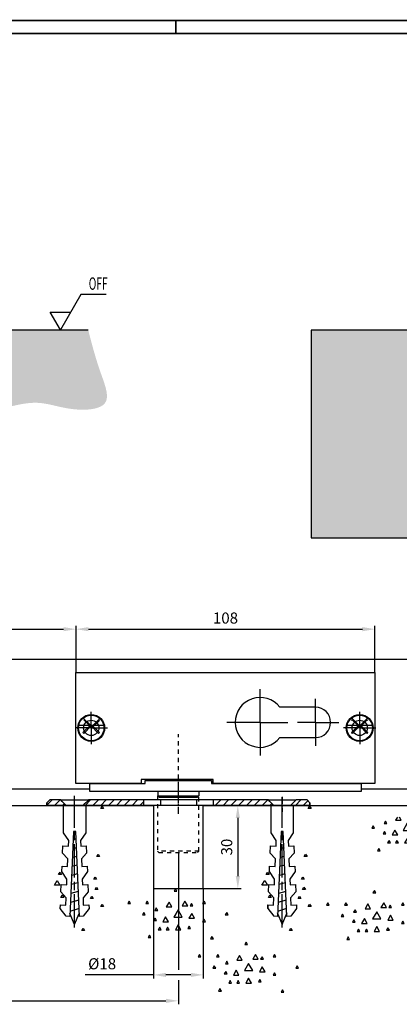
# Model space of a CAD drawing. Units: millimetres. Extents: x 1689 to 2842, y 267 to 1096.
# Drawn here: x 2215 to 2353, y 740 to 1096 of the extents above; entities that cross this region are included whole.
import ezdxf

# ---------------------------------------------------------------- set-up
doc = ezdxf.new("R2010")
doc.units = ezdxf.units.MM
for name, pattern in [('CENTERLINE', [30, 12, -1.5, 3, -1.5, 12]), ('HIDDEN', [4.5, 1.5, -1.5, 1.5]), ('MITTEX2', [4, 2.5, -0.5, 0.5, -0.5])]:
    doc.linetypes.add(name, pattern=pattern)
doc.layers.add('01_Blockfang', color=2, linetype='Continuous', plot=False)
doc.layers.add('01_ZRahmen', color=7, linetype='Continuous', lineweight=35)
doc.layers.add('04_Beschriftung_Tabelle', color=2, linetype='Continuous', lineweight=15)
for name, color, linetype in [('02_Bemaßung', 4, 'Continuous'), ('03_MITTELLINIE', 1, 'MITTEX2'), ('05_Schraffur', 1, 'Continuous'), ('07_Beschriftung', 2, 'Continuous'), ('08_Bau', 7, 'Continuous'), ('09_Bau', 7, 'Continuous'), ('1', 7, 'Continuous'), ('108', 7, 'Continuous')]:
    doc.layers.add(name, color=color, linetype=linetype)
doc.dimstyles.new('Metallbau-Bem', dxfattribs={"dimscale": 0, "dimtxt": 4, "dimasz": 4.5, "dimexe": 1.25, "dimexo": 0, "dimgap": 1.5, "dimtad": 1, "dimdec": 0, "dimtxsty": 'Standard', "dimcen": 2.5, "dimclrd": 256, "dimclre": 256, "dimclrt": 256, "dimadec": 0, "dimazin": 0, "dimtfac": 1, "dimtdec": 0, "dimtmove": 0, "dimatfit": 3, "dimfxl": 0, "dimarcsym": 0})

# ---------------------------------------------------------------- blocks, each defined once
blk = doc.blocks.new('Schriftfeld DIN A0')
at = {"layer": '01_ZRahmen'}
for p, q in [((1153.03, 829.09), (0.43, 829.09)), ((583.23, 829.34), (583.23, 824.34)), ((20.23, 824.34), (1148.43, 824.34))]:
    blk.add_line(p, q, dxfattribs=at)
blk = doc.blocks.new('*D37')
at = {"layer": '02_Bemaßung', "linetype": 'Continuous', "lineweight": -2}
for p, q in [((2272.74, 795.17), (2272.74, 752.91)), ((2137.74, 749.2), (2137.74, 740.42)), ((2272.74, 749.16), (2272.74, 740.42)), ((2142.24, 741.67), (2268.24, 741.67))]:
    blk.add_line(p, q, dxfattribs=at)
at = {"layer": '02_Bemaßung', "linetype": 'Continuous'}
for points in [[(2142.24, 742.42), (2142.24, 740.92), (2137.74, 741.67)], [(2268.24, 742.42), (2268.24, 740.92), (2272.74, 741.67)]]:
    blk.add_solid(points, dxfattribs=at)
at = {"layer": 'Defpoints', "color": 0, "linetype": 'Continuous'}
for p in [(2272.74, 795.17), (2137.74, 749.2), (2272.74, 741.67)]:
    blk.add_point(p, dxfattribs=at)
at = {"layer": '02_Bemaßung', "linetype": 'Continuous', "insert": (2205.24, 745.17), "char_height": 4, "attachment_point": 5}
blk.add_mtext('135', dxfattribs=at)
blk = doc.blocks.new('SCHLOSS')
at = {"layer": '1', "color": 1, "linetype": 'HIDDEN'}
blk.add_line((-29.5, -29.3), (-29.5, -4.2), dxfattribs=at)
at = {"layer": '1', "color": 9, "linetype": 'Continuous'}
for p, q in [((-41.5, -21), (-17.5, -21)), ((-41.5, -22), (-41.5, -21)), ((-17.5, -21), (-17.5, -22)), ((-61.5, -25), (-61.5, -22)), ((-61.5, -22), (-41.5, -22)), ((-17.5, -22), (36.5, -22)), ((36.5, -22), (36.5, -25)), ((36.5, -25), (-61.5, -25)), ((-36.931661, -25), (-36.931661, -26.5)), ((-36.431661, -27), (-36.931661, -26.5)), ((-36.931661, -26.5), (-22.068339, -26.5)), ((-36.431661, -27), (-22.568339, -27)), ((-22.568339, -27), (-22.068339, -26.5)), ((-22.068339, -25), (-22.068339, -26.5))]:
    blk.add_line(p, q, dxfattribs=at)
blk = doc.blocks.new('RRTTRRT')
at = {"layer": '1', "color": 9, "linetype": 'Continuous'}
for p, q in [((-41.5, -18), (-41.5, 22)), ((-41.5, 22), (17, 22)), ((17, 22), (17, 20.6)), ((43, 20.6), (43, 22)), ((43, 22), (66.5, 22)), ((66.5, 22), (66.5, -18)), ((17, 20.6), (43, 20.6)), ((-7.12, 5.5), (-20, 5.5)), ((-20, -5.5), (-7.12, -5.5)), ((66.5, -18), (-41.5, -18))]:
    blk.add_line(p, q, dxfattribs=at)
at = {"layer": '1', "color": 1, "linetype": 'CENTERLINE'}
for p, q in [((0, 0), (0, 12)), ((-36, 2), (-36, 7.85)), ((-20, 0), (-20, 8.5)), ((61, 2), (61, 7.85)), ((-36, 2), (-41.85, 2)), ((-36, 2), (-30.15, 2)), ((-36, 2), (-36, -3.85)), ((-20, 0), (-28.5, 0)), ((-20, 0), (-13.5, 0)), ((-20, 0), (-20, -8.5)), ((0, 0), (-10, 0)), ((0, 0), (12, 0)), ((0, 0), (0, -12)), ((61, 2), (55.15, 2)), ((61, 2), (66.85, 2)), ((61, 2), (61, -3.85))]:
    blk.add_line(p, q, dxfattribs=at)
at = {"layer": '1', "color": 1, "linetype": 'Continuous'}
for p, q in [((-36, 2), (-36, 2)), ((-36, 2), (-36, 2)), ((-20, 0), (-20, 0)), ((-20, 0), (-20, 0)), ((0, 0), (0, 0)), ((0, 0), (0, 0)), ((61, 2), (61, 2)), ((61, 2), (61, 2))]:
    blk.add_line(p, q, dxfattribs=at)
at = {"layer": '1', "color": 9, "linetype": 'Continuous'}
for centre, radius in [((-36, 2), 4.85), ((-36, 2), 2.75), ((61, 2), 4.85), ((61, 2), 2.75)]:
    blk.add_circle(centre, radius, dxfattribs=at)
for centre, radius, start, end in [((0, 0), 9, 217.6699, 502.3301), ((-20, 0), 5.5, 90, 270)]:
    blk.add_arc(centre, radius, start, end, dxfattribs=at)
blk = doc.blocks.new('Schiebetür FA')
at = {"layer": '1', "color": 3, "linetype": 'Continuous'}
for p, q in [((64.55887, 46.8817), (361.99999, 46.8817)), ((0, 0), (103, 0)), ((201, 0), (361.99999, 0))]:
    blk.add_line(p, q, dxfattribs=at)
at = {"layer": '1', "color": 8, "linetype": 'Continuous'}
for p, q in [((100.813, 25.96985), (100.53016, 25.68698)), ((100.53016, 25.68698), (103.21718, 23)), ((103.50001, 22.28282), (100.813, 24.96983)), ((106.18702, 24.96983), (103.50001, 22.28282)), ((106.46986, 24.68696), (106.18702, 24.96983)), ((197.53016, 25.68698), (200.21718, 23)), ((197.813, 24.96983), (197.53016, 24.68696)), ((200.50001, 22.28282), (197.813, 24.96983)), ((203.18702, 24.96983), (200.50001, 22.28282)), ((200.78285, 23), (203.46986, 25.68698)), ((203.46986, 24.68696), (203.18702, 24.96983)), ((103.21718, 23), (100.53016, 20.31299)), ((100.813, 20.03012), (103.50001, 22.71714)), ((103.50001, 22.71714), (106.18702, 20.03012)), ((103.78285, 21.99998), (106.46986, 24.68696)), ((106.46986, 20.31299), (103.78285, 23)), ((200.21718, 23), (197.53016, 20.31299)), ((197.813, 20.03012), (200.50001, 22.71714)), ((200.50001, 22.71714), (203.18702, 20.03012)), ((203.46986, 20.31299), (200.78285, 23)), ((100.53016, 20.31299), (100.813, 20.03012)), ((106.18702, 20.03012), (106.46986, 20.31299)), ((197.53016, 20.31299), (197.813, 20.03012)), ((203.18702, 20.03012), (203.46986, 20.31299))]:
    blk.add_line(p, q, dxfattribs=at)
at = {"layer": '1', "color": 8, "linetype": 'CENTERLINE'}
for p, q in [((98.90579, 23.00002), (108.52366, 23.00002)), ((195.90579, 23.00002), (205.52366, 23.00002))]:
    blk.add_line(p, q, dxfattribs=at)
at = {"layer": '1', "color": 8, "linetype": 'Continuous'}
for centre in [(103.50001, 21.99998), (200.50001, 21.99998)]:
    blk.add_circle(centre, 4.59999, dxfattribs=at)
at = {"layer": '1', "rotation": 180}
blk.add_blockref('RRTTRRT', (164.5, 23.99998), dxfattribs=at)
at = {"layer": '1'}
blk.add_blockref('SCHLOSS', (164.5, 23.99998), dxfattribs=at)
blk = doc.blocks.new('SET77')
at = {"layer": '1', "color": 1, "linetype": 'Continuous'}
for p, q in [((406.13805, 285.76207), (406.63805, 286.62807)), ((407.13805, 285.76207), (406.13805, 285.76207)), ((406.63805, 286.62807), (407.13805, 285.76207)), ((395.88203, 281.24907), (396.38203, 282.11507)), ((396.88203, 281.24907), (395.88203, 281.24907)), ((396.38203, 282.11507), (396.88203, 281.24907)), ((400.39404, 280.42807), (400.89404, 281.29407)), ((400.89404, 281.29407), (401.39404, 280.42807)), ((402.26604, 280.42807), (403.26604, 282.16006)), ((403.26604, 282.16006), (404.26604, 280.42807)), ((408.01004, 280.01807), (409.01004, 281.75008)), ((409.01004, 281.75008), (410.01004, 280.01807)), ((416.39404, 281.24907), (416.89404, 282.11507)), ((417.39404, 281.24907), (416.39404, 281.24907)), ((416.89404, 282.11507), (417.39404, 281.24907)), ((422.95905, 281.24907), (423.45905, 282.11507)), ((423.95905, 281.24907), (422.95905, 281.24907)), ((423.45905, 282.11507), (423.95905, 281.24907)), ((387.67705, 277.14607), (388.17705, 278.01207)), ((388.17705, 278.01207), (388.67705, 277.14607)), ((399.80504, 275.91608), (400.80504, 277.64807)), ((401.39404, 280.42807), (400.39404, 280.42807)), ((400.80504, 277.64807), (401.80504, 275.91608)), ((404.26604, 280.42807), (402.26604, 280.42807)), ((404.26604, 276.32607), (405.76604, 278.92407)), ((405.76604, 278.92407), (407.26604, 276.32607)), ((410.01004, 280.01807), (408.01004, 280.01807)), ((413.11205, 278.78706), (413.61205, 279.65308)), ((414.11205, 278.78706), (413.11205, 278.78706)), ((413.61205, 279.65308), (414.11205, 278.78706)), ((417.62505, 277.14607), (418.12505, 278.01207)), ((418.12505, 278.01207), (418.62505, 277.14607)), ((388.67705, 277.14607), (387.67705, 277.14607)), ((395.88203, 274.68507), (396.38203, 275.55107)), ((396.88203, 274.68507), (395.88203, 274.68507)), ((396.38203, 275.55107), (396.88203, 274.68507)), ((401.80504, 275.91608), (399.80504, 275.91608)), ((407.26604, 276.32607), (404.26604, 276.32607)), ((409.24104, 274.68507), (410.24104, 276.41707)), ((411.24104, 274.68507), (409.24104, 274.68507)), ((410.24104, 276.41707), (411.24104, 274.68507)), ((413.52304, 275.09506), (414.02304, 275.96107)), ((414.52304, 275.09506), (413.52304, 275.09506)), ((414.02304, 275.96107), (414.52304, 275.09506)), ((418.62505, 277.14607), (417.62505, 277.14607)), ((401.21504, 272.22307), (401.71504, 273.08907)), ((402.21504, 272.22307), (401.21504, 272.22307)), ((401.71504, 273.08907), (402.21504, 272.22307)), ((404.72804, 271.81306), (405.72804, 273.54508)), ((406.72804, 271.81306), (404.72804, 271.81306)), ((405.72804, 273.54508), (406.72804, 271.81306)), ((409.01004, 271.81306), (409.51004, 272.67906)), ((410.01004, 271.81306), (409.01004, 271.81306)), ((409.51004, 272.67906), (410.01004, 271.81306)), ((411.88203, 271.81306), (412.38203, 272.67906)), ((412.88203, 271.81306), (411.88203, 271.81306)), ((412.38203, 272.67906), (412.88203, 271.81306)), ((393.01004, 268.53107), (393.51004, 269.39707)), ((394.01004, 268.53107), (393.01004, 268.53107)), ((393.51004, 269.39707), (394.01004, 268.53107)), ((415.57404, 268.94107), (416.07404, 269.80707)), ((416.57404, 268.94107), (415.57404, 268.94107)), ((416.07404, 269.80707), (416.57404, 268.94107))]:
    blk.add_line(p, q, dxfattribs=at)
blk = doc.blocks.new('SET78')
at = {"layer": '1', "color": 1, "linetype": 'Continuous'}
for p, q in [((400.39404, 315.75607), (400.79739, 316.45466)), ((400.9907, 316.45466), (401.39404, 315.75607)), ((402.26604, 315.75607), (402.66938, 316.45466)), ((403.86269, 316.45466), (404.26604, 315.75607)), ((408.01004, 315.34607), (408.6501, 316.45466)), ((409.36998, 316.45466), (410.01004, 315.34607)), ((387.67705, 312.47408), (388.17705, 313.34007)), ((388.17705, 313.34007), (388.67705, 312.47408)), ((399.80504, 311.24408), (400.80504, 312.97607)), ((401.39404, 315.75607), (400.39404, 315.75607)), ((400.80504, 312.97607), (401.80504, 311.24408)), ((404.26604, 315.75607), (402.26604, 315.75607)), ((404.26604, 311.65407), (405.76604, 314.25208)), ((405.76604, 314.25208), (407.26604, 311.65407)), ((410.01004, 315.34607), (408.01004, 315.34607)), ((413.11205, 314.11507), (413.61205, 314.98108)), ((414.11205, 314.11507), (413.11205, 314.11507)), ((413.61205, 314.98108), (414.11205, 314.11507)), ((417.62505, 312.47408), (418.12505, 313.34007)), ((418.12505, 313.34007), (418.62505, 312.47408)), ((388.67705, 312.47408), (387.67705, 312.47408)), ((395.88203, 310.01308), (396.38203, 310.87907)), ((396.88203, 310.01308), (395.88203, 310.01308)), ((396.38203, 310.87907), (396.88203, 310.01308)), ((401.80504, 311.24408), (399.80504, 311.24408)), ((407.26604, 311.65407), (404.26604, 311.65407)), ((409.24104, 310.01308), (410.24104, 311.74507)), ((411.24104, 310.01308), (409.24104, 310.01308)), ((410.24104, 311.74507), (411.24104, 310.01308)), ((413.52304, 310.42307), (414.02304, 311.28908)), ((414.52304, 310.42307), (413.52304, 310.42307)), ((414.02304, 311.28908), (414.52304, 310.42307)), ((418.62505, 312.47408), (417.62505, 312.47408)), ((401.21504, 307.55107), (401.71504, 308.41707)), ((402.21504, 307.55107), (401.21504, 307.55107)), ((401.71504, 308.41707), (402.21504, 307.55107)), ((404.72804, 307.14107), (405.72804, 308.87308)), ((406.72804, 307.14107), (404.72804, 307.14107)), ((405.72804, 308.87308), (406.72804, 307.14107)), ((409.01004, 307.14107), (409.51004, 308.00707)), ((410.01004, 307.14107), (409.01004, 307.14107)), ((409.51004, 308.00707), (410.01004, 307.14107)), ((411.88203, 307.14107), (412.38203, 308.00707)), ((412.88203, 307.14107), (411.88203, 307.14107)), ((412.38203, 308.00707), (412.88203, 307.14107)), ((393.01004, 303.85907), (393.51004, 304.72507)), ((394.01004, 303.85907), (393.01004, 303.85907)), ((393.51004, 304.72507), (394.01004, 303.85907)), ((415.57404, 304.26907), (416.07404, 305.13507)), ((416.57404, 304.26907), (415.57404, 304.26907)), ((416.07404, 305.13507), (416.57404, 304.26907))]:
    blk.add_line(p, q, dxfattribs=at)
blk = doc.blocks.new('*X4')
at = {"layer": '108', "color": 1, "linetype": 'Continuous'}
for p, q in [((-20.15, -0.35), (-18.15, 1.65)), ((-17.32, -0.35), (-15.32, 1.65)), ((-14.5, -0.35), (-12.5, 1.65)), ((-11.67, -0.35), (-9.67, 1.65)), ((-8.84, -0.35), (-6.84, 1.65)), ((-6.01, -0.35), (-4.01, 1.65)), ((-3.18, -0.35), (-1.18, 1.65)), ((-0.35, -0.35), (0.35, 0.35))]:
    blk.add_line(p, q, dxfattribs=at)
blk = doc.blocks.new('*X5')
at = {"layer": '108', "color": 1, "linetype": 'Continuous'}
for p, q in [((-3.68, -0.85), (-1.68, 1.15)), ((-0.85, -0.85), (0.85, 0.85))]:
    blk.add_line(p, q, dxfattribs=at)
blk = doc.blocks.new('*X6')
at = {"layer": '108', "color": 1, "linetype": 'Continuous'}
for p, q in [((-20.51, -0.71), (-18.51, 1.29)), ((-17.68, -0.71), (-15.68, 1.29)), ((-14.85, -0.71), (-12.85, 1.29)), ((-12.02, -0.71), (-10.02, 1.29)), ((-9.19, -0.71), (-7.19, 1.29)), ((-6.36, -0.71), (-4.36, 1.29)), ((-3.54, -0.71), (-1.54, 1.29)), ((-0.71, -0.71), (0.71, 0.71))]:
    blk.add_line(p, q, dxfattribs=at)
blk = doc.blocks.new('*X7')
at = {"layer": '108', "color": 1, "linetype": 'Continuous'}
for p, q in [((-5.94, -0.28), (-4.01, 1.65)), ((-3.18, -0.35), (-1.18, 1.65)), ((-0.35, -0.35), (0.35, 0.35))]:
    blk.add_line(p, q, dxfattribs=at)
blk = doc.blocks.new('ERERERER')
at = {"layer": '03_MITTELLINIE'}
for p, q in [((0, -4.97), (0, 6.76)), ((-37.5, -4.97), (-37.5, 2.03)), ((37.5, 1.14), (37.5, -4.24))]:
    blk.add_line(p, q, dxfattribs=at)
at = {"layer": '1', "color": 9, "linetype": 'Continuous'}
for p, q in [((-46.5, 0), (-47.5, -1)), ((-42.5, 0), (-46.5, 0)), ((-42.5, 0), (-32.5, 0)), ((-12.5, 0), (-32.5, 0)), ((-12.5, -2), (-12.5, 0)), ((-6.5, 0), (-12.5, 0)), ((-6.5, 0), (-6.5, -2)), ((6.5, 0), (-6.5, 0)), ((6.5, 0), (6.5, -2)), ((12.5, 0), (6.5, 0)), ((12.5, 0), (12.5, -2)), ((32.5, 0), (12.5, 0)), ((32.5, 0), (42.5, 0)), ((46.5, 0), (42.5, 0)), ((46.5, 0), (42.5, 0)), ((47.5, -1), (46.5, 0)), ((47.5, -1), (46.5, 0)), ((-46.5, 0), (-47.5, -1)), ((-47.5, -2), (-47.5, -1)), ((-47.5, -1), (-47.5, -2)), ((-40.5, -2), (-47.5, -2)), ((-47.5, -2), (-40.5, -2)), ((-42.5, 0), (-46.5, 0)), ((-34.5, -2), (-40.5, -2)), ((-12.5, -2), (-34.5, -2)), ((-34.5, -2), (-12.5, -2)), ((-12.5, 0), (-32.5, 0)), ((-12.5, -2), (-12.5, 0)), ((-6.5, -2), (-12.5, -2)), ((6.5, -2), (-6.5, -2)), ((12.5, -2), (6.5, -2)), ((12.5, 0), (12.5, -2)), ((32.5, 0), (12.5, 0)), ((12.5, -2), (34.5, -2)), ((34.5, -2), (12.5, -2)), ((40.5, -2), (34.5, -2)), ((47.5, -2), (40.5, -2)), ((40.5, -2), (47.5, -2)), ((40.5, -2), (47.5, -2)), ((46.5, 0), (42.5, 0)), ((47.5, -1), (46.5, 0)), ((47.5, -1), (47.5, -2)), ((47.5, -2), (47.5, -1)), ((47.5, -2), (47.5, -1))]:
    blk.add_line(p, q, dxfattribs=at)
for points in [[(-40.5, -2), (-41.17, -1.33), (-41.83, -0.67), (-42.5, 0)], [(-40.5, -2), (-41.17, -1.33), (-41.83, -0.67), (-42.5, 0)], [(-32.5, 0), (-33.17, -0.67), (-33.83, -1.33), (-34.5, -2)], [(-32.5, 0), (-33.17, -0.67), (-33.83, -1.33), (-34.5, -2)], [(34.5, -2), (33.83, -1.33), (33.17, -0.67), (32.5, 0)], [(34.5, -2), (33.83, -1.33), (33.17, -0.67), (32.5, 0)], [(42.5, 0), (41.83, -0.67), (41.17, -1.33), (40.5, -2)], [(42.5, 0), (41.83, -0.67), (41.17, -1.33), (40.5, -2)], [(42.5, 0), (41.83, -0.67), (41.17, -1.33), (40.5, -2)]]:
    blk.add_open_spline(points, degree=3, dxfattribs=at)
blk.add_point((0, 0), dxfattribs=at)
at = {"layer": '1'}
for name, p in [('*X7', (-41.56, -1.65)), ('*X6', (-13.21, -1.29)), ('*X4', (33.44, -1.65)), ('*X5', (45.94, -1.15))]:
    blk.add_blockref(name, p, dxfattribs=at)
blk = doc.blocks.new('Boden FA')
at = {"layer": '09_Bau', "linetype": 'Continuous'}
for p, q in [((-126, 0), (126, 0)), ((144, 0), (238.94, 0))]:
    blk.add_line(p, q, dxfattribs=at)
at = {"layer": '09_Bau', "linetype": 'ByBlock'}
for p, q in [((126, 0), (126, -30)), ((144, -30), (144, 0)), ((126, -30), (144, -30))]:
    blk.add_line(p, q, dxfattribs=at)
at = {"layer": '1', "color": 40, "linetype": 'Continuous'}
for p, q in [((93.48, -9.88), (93.48, 0)), ((93.48, 0), (101.52, 0)), ((101.52, 0), (101.52, -9.88)), ((168.48, -9.88), (168.48, 0)), ((168.48, 0), (176.52, 0)), ((176.52, 0), (176.52, -9.88)), ((95.36, -12.63), (93.48, -9.88)), ((97.1, -9.37), (95.75, -40)), ((97.5, -9.39), (97.1, -9.37)), ((97.9, -9.37), (97.5, -9.39)), ((99.23, -40), (97.9, -9.37)), ((101.52, -9.88), (99.64, -12.63)), ((170.36, -12.63), (168.48, -9.88)), ((172.1, -9.37), (170.75, -40)), ((172.5, -9.39), (172.1, -9.37)), ((172.9, -9.37), (172.5, -9.39)), ((174.23, -40), (172.9, -9.37)), ((176.52, -9.88), (174.64, -12.63)), ((95.27, -14.63), (95.36, -12.63)), ((98.02, -12.06), (96.97, -12.34)), ((99.64, -12.63), (99.73, -14.63)), ((170.27, -14.63), (170.36, -12.63)), ((173.02, -12.06), (171.97, -12.34)), ((174.64, -12.63), (174.73, -14.63)), ((93.16, -17.2), (93.27, -14.54)), ((95.07, -19.29), (93.16, -17.2)), ((93.27, -14.54), (95.27, -14.63)), ((98.15, -15.22), (96.83, -15.58)), ((99.73, -14.63), (101.73, -14.54)), ((101.84, -17.2), (99.93, -19.29)), ((101.73, -14.54), (101.84, -17.2)), ((168.16, -17.2), (168.27, -14.54)), ((170.07, -19.29), (168.16, -17.2)), ((168.27, -14.54), (170.27, -14.63)), ((173.15, -15.22), (171.83, -15.58)), ((174.73, -14.63), (176.73, -14.54)), ((176.84, -17.2), (174.93, -19.29)), ((176.73, -14.54), (176.84, -17.2)), ((94.95, -21.95), (95.07, -19.29)), ((98.29, -18.39), (96.68, -18.82)), ((99.93, -19.29), (100.05, -21.95)), ((169.95, -21.95), (170.07, -19.29)), ((173.29, -18.39), (171.68, -18.82)), ((174.93, -19.29), (175.05, -21.95)), ((92.87, -23.86), (92.95, -21.87)), ((94.75, -26.61), (92.87, -23.86)), ((92.95, -21.87), (94.95, -21.95)), ((98.57, -24.71), (96.4, -25.29)), ((98.43, -21.55), (96.54, -22.06)), ((100.05, -21.95), (102.05, -21.87)), ((102.13, -23.86), (100.25, -26.61)), ((102.05, -21.87), (102.13, -23.86)), ((167.87, -23.86), (167.95, -21.87)), ((169.75, -26.61), (167.87, -23.86)), ((167.95, -21.87), (169.95, -21.95)), ((173.57, -24.71), (171.4, -25.29)), ((173.43, -21.55), (171.54, -22.06)), ((175.05, -21.95), (177.05, -21.87)), ((177.13, -23.86), (175.25, -26.61)), ((177.05, -21.87), (177.13, -23.86)), ((94.66, -28.61), (94.75, -26.61)), ((98.7, -27.88), (96.26, -28.53)), ((100.25, -26.61), (100.34, -28.61)), ((169.66, -28.61), (169.75, -26.61)), ((173.7, -27.88), (171.26, -28.53)), ((175.25, -26.61), (175.34, -28.61)), ((92.55, -31.19), (92.67, -28.52)), ((94.46, -33.27), (92.55, -31.19)), ((92.67, -28.52), (94.66, -28.61)), ((98.84, -31.04), (96.12, -31.77)), ((100.34, -28.61), (102.33, -28.52)), ((102.45, -31.19), (100.54, -33.27)), ((102.33, -28.52), (102.45, -31.19)), ((167.55, -31.19), (167.67, -28.52)), ((169.46, -33.27), (167.55, -31.19)), ((167.67, -28.52), (169.66, -28.61)), ((173.84, -31.04), (171.12, -31.77)), ((175.34, -28.61), (177.33, -28.52)), ((177.45, -31.19), (175.54, -33.27)), ((177.33, -28.52), (177.45, -31.19)), ((94.34, -35.94), (94.46, -33.27)), ((98.98, -34.2), (95.97, -35.01)), ((100.54, -33.27), (100.65, -35.94)), ((169.34, -35.94), (169.46, -33.27)), ((173.98, -34.2), (170.97, -35.01)), ((175.54, -33.27), (175.65, -35.94)), ((92.29, -37.18), (92.35, -35.85)), ((94.42, -39.94), (92.29, -37.18)), ((92.35, -35.85), (94.34, -35.94)), ((97.5, -43), (95.82, -38.93)), ((99.11, -37.19), (95.83, -38.25)), ((97.5, -43), (99.18, -38.93)), ((102.71, -37.18), (100.56, -39.94)), ((100.65, -35.94), (102.65, -35.85)), ((102.65, -35.85), (102.71, -37.18)), ((167.29, -37.18), (167.35, -35.85)), ((167.35, -35.85), (167.29, -37.18)), ((167.29, -37.18), (169.44, -39.94)), ((167.35, -35.85), (169.34, -35.94)), ((170.7, -38.65), (172.5, -43)), ((174.11, -37.19), (170.83, -38.25)), ((172.5, -43), (174.3, -38.65)), ((177.71, -37.18), (175.56, -39.94)), ((175.65, -35.94), (177.65, -35.85)), ((177.65, -35.85), (177.71, -37.18)), ((95.75, -40), (94.42, -39.94)), ((100.56, -39.94), (99.23, -40)), ((170.75, -40), (169.42, -39.94)), ((175.56, -39.94), (174.23, -40))]:
    blk.add_line(p, q, dxfattribs=at)
at = {"layer": '1', "color": 1, "linetype": 'CENTERLINE'}
for p, q in [((97.5, -44), (97.5, 3)), ((172.5, -44), (172.5, 3))]:
    blk.add_line(p, q, dxfattribs=at)
at = {"layer": '1', "color": 1, "linetype": 'HIDDEN'}
for p, q in [((127.43, 3.5), (127.43, -16.5)), ((142.43, -16.5), (142.43, 3.5)), ((142.43, -16.5), (127.43, -16.5)), ((127.43, -16.5), (127.93, -17)), ((127.93, -17), (141.93, -17)), ((141.93, -17), (142.43, -16.5))]:
    blk.add_line(p, q, dxfattribs=at)
at = {"layer": '1', "color": 1, "linetype": 'Continuous'}
for p, q in [((106.92, -1.11), (107.42, -0.24)), ((107.92, -1.11), (106.92, -1.11)), ((107.42, -0.24), (107.92, -1.11)), ((181.92, -1.11), (182.42, -0.24)), ((182.92, -1.11), (181.92, -1.11)), ((182.42, -0.24), (182.92, -1.11)), ((105.47, -18.4), (105.97, -17.53)), ((105.97, -17.53), (106.47, -18.4)), ((180.47, -18.4), (180.97, -17.53)), ((180.97, -17.53), (181.47, -18.4)), ((106.47, -18.4), (105.47, -18.4)), ((181.47, -18.4), (180.47, -18.4)), ((91.74, -24.95), (92.24, -24.08)), ((92.24, -24.08), (92.74, -24.95)), ((166.74, -24.95), (167.24, -24.08)), ((167.24, -24.08), (167.74, -24.95)), ((90.18, -28.79), (91.18, -27.06)), ((91.18, -27.06), (92.18, -28.79)), ((92.74, -24.95), (91.74, -24.95)), ((104.46, -26.59), (104.96, -25.72)), ((105.46, -26.59), (104.46, -26.59)), ((104.96, -25.72), (105.46, -26.59)), ((165.18, -28.79), (166.18, -27.06)), ((166.18, -27.06), (167.18, -28.79)), ((167.74, -24.95), (166.74, -24.95)), ((179.46, -26.59), (179.96, -25.72)), ((180.46, -26.59), (179.46, -26.59)), ((179.96, -25.72), (180.46, -26.59)), ((92.18, -28.79), (90.18, -28.79)), ((104.87, -30.28), (105.37, -29.41)), ((105.87, -30.28), (104.87, -30.28)), ((105.37, -29.41), (105.87, -30.28)), ((167.18, -28.79), (165.18, -28.79)), ((179.87, -30.28), (180.37, -29.41)), ((180.87, -30.28), (179.87, -30.28)), ((180.37, -29.41), (180.87, -30.28)), ((92.56, -33.15), (93.06, -32.28)), ((93.56, -33.15), (92.56, -33.15)), ((93.06, -32.28), (93.56, -33.15)), ((103.23, -33.56), (103.73, -32.69)), ((104.23, -33.56), (103.23, -33.56)), ((103.73, -32.69), (104.23, -33.56)), ((167.56, -33.15), (168.06, -32.28)), ((168.56, -33.15), (167.56, -33.15)), ((168.06, -32.28), (168.56, -33.15)), ((178.23, -33.56), (178.73, -32.69)), ((179.23, -33.56), (178.23, -33.56)), ((178.73, -32.69), (179.23, -33.56)), ((106.92, -36.43), (107.42, -35.57)), ((107.92, -36.43), (106.92, -36.43)), ((107.42, -35.57), (107.92, -36.43)), ((181.92, -36.43), (182.42, -35.57)), ((182.92, -36.43), (181.92, -36.43)), ((182.42, -35.57), (182.92, -36.43)), ((100.13, -45.11), (100.63, -44.25)), ((101.13, -45.11), (100.13, -45.11)), ((100.63, -44.25), (101.13, -45.11)), ((175.13, -45.11), (175.63, -44.25)), ((176.13, -45.11), (175.13, -45.11)), ((175.63, -44.25), (176.13, -45.11))]:
    blk.add_line(p, q, dxfattribs=at)
at = {"layer": '1'}
blk.add_blockref('ERERERER', (135, 2), dxfattribs=at)
at = {"layer": '1', "yscale": -1, "rotation": 180}
for name, p in [('SET78', (623.47, -320.62)), ('SET77', (540.63, -316.63)), ('SET77', (612.43, -317.25)), ('SET77', (566.1, -335.89))]:
    blk.add_blockref(name, p, dxfattribs=at)
blk = doc.blocks.new('*D54')
at = {"layer": '02_Bemaßung', "lineweight": -2}
for p, q in [((2137.74, 868.21), (2137.74, 877.07)), ((2142.24, 875.82), (2231.24, 875.82)), ((2235.74, 860.17), (2235.74, 877.07))]:
    blk.add_line(p, q, dxfattribs=at)
at = {"layer": '02_Bemaßung'}
for points in [[(2142.24, 876.57), (2142.24, 875.07), (2137.74, 875.82)], [(2231.24, 876.57), (2231.24, 875.07), (2235.74, 875.82)]]:
    blk.add_solid(points, dxfattribs=at)
at = {"layer": 'Defpoints', "color": 0}
for p in [(2235.74, 875.82), (2137.74, 868.21), (2235.74, 860.17)]:
    blk.add_point(p, dxfattribs=at)
at = {"layer": '02_Bemaßung', "insert": (2186.74, 879.32), "char_height": 4, "attachment_point": 5}
blk.add_mtext('98', dxfattribs=at)
blk = doc.blocks.new('*D56')
at = {"layer": '02_Bemaßung', "lineweight": -2}
for p, q in [((2235.74, 860.17), (2235.74, 877.07)), ((2240.24, 875.82), (2339.24, 875.82)), ((2343.74, 860.17), (2343.74, 877.07))]:
    blk.add_line(p, q, dxfattribs=at)
at = {"layer": '02_Bemaßung'}
for points in [[(2240.24, 876.57), (2240.24, 875.07), (2235.74, 875.82)], [(2339.24, 876.57), (2339.24, 875.07), (2343.74, 875.82)]]:
    blk.add_solid(points, dxfattribs=at)
at = {"layer": 'Defpoints', "color": 0}
for p in [(2343.74, 875.82), (2235.74, 860.17), (2343.74, 860.17)]:
    blk.add_point(p, dxfattribs=at)
at = {"layer": '02_Bemaßung', "insert": (2289.74, 879.32), "char_height": 4, "attachment_point": 5}
blk.add_mtext('108', dxfattribs=at)
blk = doc.blocks.new('*D70')
at = {"layer": '02_Bemaßung', "lineweight": -2}
for p, q in [((2263.74, 782.17), (2263.74, 749.78)), ((2281.74, 782.17), (2281.74, 749.78)), ((2263.74, 751.03), (2239.01, 751.03)), ((2277.24, 751.03), (2268.24, 751.03))]:
    blk.add_line(p, q, dxfattribs=at)
at = {"layer": '02_Bemaßung'}
for points in [[(2268.24, 751.78), (2268.24, 750.28), (2263.74, 751.03)], [(2277.24, 751.78), (2277.24, 750.28), (2281.74, 751.03)]]:
    blk.add_solid(points, dxfattribs=at)
at = {"layer": 'Defpoints', "color": 0}
for p in [(2263.74, 782.17), (2281.74, 782.17), (2281.74, 751.03)]:
    blk.add_point(p, dxfattribs=at)
at = {"layer": '02_Bemaßung', "insert": (2245.18, 754.53), "char_height": 4, "attachment_point": 5}
blk.add_mtext('%%C18', dxfattribs=at)
blk = doc.blocks.new('*D71')
at = {"layer": '02_Bemaßung', "linetype": 'ByBlock', "lineweight": -2}
for p, q in [((2284.17, 812.17), (2295.45, 812.17)), ((2294.2, 807.67), (2294.2, 786.67)), ((2281.74, 782.17), (2295.45, 782.17))]:
    blk.add_line(p, q, dxfattribs=at)
at = {"layer": '02_Bemaßung', "linetype": 'ByBlock'}
for points in [[(2293.45, 807.67), (2294.95, 807.67), (2294.2, 812.17)], [(2293.45, 786.67), (2294.95, 786.67), (2294.2, 782.17)]]:
    blk.add_solid(points, dxfattribs=at)
at = {"layer": 'Defpoints', "color": 0, "linetype": 'ByBlock'}
for p in [(2284.17, 812.17), (2281.74, 782.17), (2294.2, 782.17)]:
    blk.add_point(p, dxfattribs=at)
at = {"layer": '02_Bemaßung', "linetype": 'ByBlock', "insert": (2290.7, 797.17), "char_height": 4, "attachment_point": 5, "rotation": 90}
blk.add_mtext('30', dxfattribs=at)
blk = doc.blocks.new('EstrichTST MS OF')
at = {"layer": '05_Schraffur'}
h = blk.add_hatch(dxfattribs=at)
h.set_pattern_fill('AR-CONC', color=256, scale=0.06, style=0)
h.set_pattern_definition([(50, (-294.4255, -149.759), (10.93108, -0.95635), [1.143, -12.573]), (355, (-294.425, -149.759), (-2.11457, 11.4634), [0.9144, -10.0584]), (100.451, (-293.515, -149.838), (8.81655, 10.507), [0.9714, -10.6854]), (46.1842, (-294.425, -146.711), (16.26474, -2.52254), [1.7145, -18.8595]), (96.6356, (-293.07, -146.921), (14.24425, 14.84553), [1.4571, -16.0281]), (351.184, (-294.425, -146.71), (14.2443, 14.8455), [1.3716, -15.0876]), (21, (-292.9015, -147.473), (9.0969, -6.13593), [1.143, -12.573]), (326, (-292.901, -147.473), (3.70812, 11.05128), [0.9144, -10.0584]), (71.4514, (-292.143, -147.984), (12.805, 4.91537), [0.9714, -10.6854]), (37.5, (-294.4255, -149.7588), (0.185316, 5.073302), [0, -9.93648, 0, -10.2108, 0, -10.0965]), (7.5, (-294.4255, -149.759), (4.00918, 6.010834), [0, -5.82168, 0, -9.70788, 0, -3.8481]), (327.5, (-297.824, -149.759), (8.135436, -0.343725), [0, -3.81, 0, -11.8872, 0, -15.7734]), (317.5, (-299.348, -149.759), (8.88775, 1.52559), [0, -4.953, 0, -7.89432, 0, -11.2014])])
h.paths.add_polyline_path([(78.56, 0), (78.56, -30), (78.56, -28.94), (88.04, -29.51), (89.3, -29.32), (90.55, -29.09), (91.8, -28.83), (93.05, -28.55), (94.3, -28.25), (95.54, -27.95), (96.78, -27.65), (98.01, -27.36), (99.24, -27.09), (100.46, -26.84), (101.67, -26.63), (102.88, -26.46), (104.07, -26.34), (105.25, -26.27), (106.42, -26.27), (107.58, -26.33), (108.72, -26.47), (109.87, -26.66), (111.02, -26.89), (112.19, -27.14), (113.38, -27.42), (114.59, -27.7), (115.85, -27.97), (117.14, -28.22), (118.49, -28.44), (119.89, -28.61), (121.35, -28.73), (122.83, -28.78), (124.3, -28.75), (125.73, -28.64), (127.09, -28.42), (128.33, -28.1), (129.43, -27.66), (130.35, -27.09), (131.06, -26.38), (131.52, -25.52), (131.74, -24.51), (131.76, -23.39), (131.61, -22.18), (131.32, -20.89), (130.93, -19.55), (130.48, -18.18), (129.99, -16.81), (129.51, -15.46), (129.06, -14.14), (128.63, -12.85), (128.22, -11.59), (127.84, -10.36), (127.48, -9.15), (127.13, -7.96), (126.8, -6.79), (126.48, -5.63), (126.17, -4.49), (125.87, -3.36), (125.58, -2.24), (125.29, -1.12), (125, 0)])
h.paths.add_polyline_path([(60.56, -30), (60.56, 0), (-125, 0), (-125.2, -1.1), (-125.4, -2.21), (-125.6, -3.32), (-125.79, -4.44), (-125.99, -5.58), (-126.19, -6.73), (-126.38, -7.9), (-126.58, -9.1), (-126.77, -10.32), (-126.96, -11.57), (-127.15, -12.85), (-127.34, -14.17), (-127.52, -15.53), (-127.7, -16.93), (-127.88, -18.38), (-128.06, -19.87), (-128.22, -21.39), (-128.34, -22.89), (-128.41, -24.36), (-128.4, -25.75), (-128.31, -27.03), (-128.1, -28.17), (-127.77, -29.14), (-127.3, -29.91), (-126.66, -30.43), (-125.86, -30.72), (-124.91, -30.81), (-123.84, -30.71), (-122.66, -30.48), (-121.4, -30.13), (-120.06, -29.7), (-118.67, -29.22), (-117.25, -28.73), (-115.82, -28.25), (-114.4, -27.81), (-113, -27.46), (-111.64, -27.21), (-110.32, -27.07), (-109.03, -27.02), (-107.78, -27.04), (-106.54, -27.14), (-105.33, -27.29), (-104.13, -27.48), (-102.94, -27.71), (-101.75, -27.96), (-100.56, -28.22), (-99.36, -28.48), (-98.15, -28.72), (-96.94, -28.96), (-95.71, -29.18), (-94.48, -29.38), (-93.24, -29.55), (-92, -29.7), (-90.75, -29.82), (-89.51, -29.91), (-88.26, -29.97), (-87.02, -29.98), (-85.78, -29.96), (-84.54, -29.9), (-83.3, -29.81), (-82.06, -29.69), (-80.83, -29.54), (-79.59, -29.37), (-78.36, -29.18), (-77.13, -28.97), (-75.9, -28.75), (-74.67, -28.51), (-73.44, -28.27), (-72.21, -28.03), (-70.98, -27.78), (-69.75, -27.53), (-68.52, -27.29), (-67.3, -27.06), (-66.07, -26.84), (-64.84, -26.63), (-63.61, -26.44), (-62.38, -26.26), (-61.15, -26.11), (-59.92, -25.99), (-58.69, -25.9), (-57.46, -25.84), (-56.23, -25.81), (-54.99, -25.82), (-53.76, -25.87), (-52.52, -25.94), (-51.28, -26.05), (-50.05, -26.18), (-48.81, -26.33), (-47.57, -26.5), (-46.33, -26.7), (-45.09, -26.9), (-43.85, -27.12), (-42.61, -27.35), (-41.37, -27.59), (-40.13, -27.83), (-38.89, -28.08), (-37.65, -28.32), (-36.41, -28.56), (-35.17, -28.79), (-33.93, -29.02), (-32.69, -29.23), (-31.45, -29.43), (-30.22, -29.62), (-28.98, -29.78), (-27.75, -29.92), (-26.51, -30.04), (-25.28, -30.13), (-24.05, -30.19), (-22.82, -30.22), (-21.59, -30.21), (-20.37, -30.16), (-19.14, -30.07), (-17.92, -29.94), (-16.7, -29.77), (-15.48, -29.56), (-14.26, -29.31), (-13.04, -29.04), (-11.83, -28.74), (-10.61, -28.43), (-9.4, -28.11), (-8.19, -27.78), (-6.97, -27.45), (-5.76, -27.12), (-4.54, -26.8), (-3.33, -26.5), (-2.12, -26.23), (-0.9, -25.97), (0.32, -25.75), (1.53, -25.57), (2.75, -25.43), (3.97, -25.34), (5.2, -25.3), (6.42, -25.31), (7.65, -25.36), (8.87, -25.44), (10.1, -25.57), (11.33, -25.72), (12.57, -25.89), (13.8, -26.08), (15.03, -26.29), (16.27, -26.51), (17.51, -26.73), (18.74, -26.95), (19.98, -27.17), (21.22, -27.39), (22.46, -27.58), (23.7, -27.76), (24.95, -27.92), (26.19, -28.05), (27.43, -28.15), (28.68, -28.21), (29.92, -28.24), (31.16, -28.25), (32.41, -28.22), (33.65, -28.17), (34.9, -28.1), (36.15, -28.01), (37.39, -27.9), (38.64, -27.78), (39.88, -27.65), (41.13, -27.51), (42.37, -27.36), (43.62, -27.21), (44.86, -27.05), (46.1, -26.9), (47.35, -26.75), (48.59, -26.61), (49.83, -26.48), (51.07, -26.37), (52.31, -26.26), (53.55, -26.17), (54.79, -26.11), (56.02, -26.06), (57.26, -26.04), (58.49, -26.05), (59.73, -26.09), (60.56, -26.16), (60.56, -26.27), (60.56, -26.41), (60.56, -26.59), (60.56, -26.79), (60.56, -27.02), (60.56, -27.27), (60.56, -26.12)])
at = {"layer": '08_Bau', "linetype": 'ByBlock'}
for p, q in [((60.56, 0), (60.56, -30)), ((78.56, -30), (78.56, 0))]:
    blk.add_line(p, q, dxfattribs=at)
at = {"layer": '09_Bau'}
for p, q in [((-125, 0), (60.56, 0)), ((78.56, 0), (125, 0))]:
    blk.add_line(p, q, dxfattribs=at)
blk = doc.blocks.new('Boden TST OS UF')
at = {"layer": '05_Schraffur'}
h = blk.add_hatch(dxfattribs=at)
h.set_pattern_fill('AR-CONC', color=256, scale=0.05, style=0)
h.paths.add_polyline_path([(21.5, -7.5), (21.5, -37.5), (3.5, -37.5), (3.5, -7.5), (2.5, -7.5), (2.5, -47.5), (-4.25, -47.5), (-4.25, -48.5), (-2.5, -48.5), (-4.25, -55.5), (-2.5, -55.5), (-4.25, -62.5), (-2.5, -62.5), (-4.25, -69.5), (-25.75, -69.5), (-27.5, -62.5), (-25.64, -62.5), (-27.5, -55.5), (-25.64, -55.5), (-27.5, -48.5), (-25.75, -48.5), (-25.75, -47.5), (-32.5, -47.5), (-32.5, -7.5), (-57.5, -7.5), (-57.5, -47.5), (-64.25, -47.5), (-64.25, -48.5), (-62.5, -48.5), (-64.25, -55.5), (-62.5, -55.5), (-64.25, -62.5), (-62.5, -62.5), (-64.25, -69.5), (-85.75, -69.5), (-87.5, -62.5), (-85.75, -62.5), (-87.49, -55.5), (-85.75, -55.5), (-87.5, -48.5), (-85.75, -48.5), (-85.75, -47.5), (-92.5, -47.5), (-92.5, -7.5), (-189.71, -7.5), (-189.71, -82.5), (53.79, -82.5), (53.79, -7.5)])
for points in [[(-189.71, -7.5), (-189.71, -82.5), (53.79, -82.5), (53.79, -7.5), (21.5, -7.5)], [(3.5, -7.5), (2.5, -7.5), (2.5, -47.5), (-4.25, -47.5), (-4.25, -48.5), (-2.5, -48.5), (-4.25, -55.5), (-2.5, -55.5), (-4.25, -62.5), (-2.5, -62.5), (-4.25, -69.5), (-25.75, -69.5), (-27.5, -62.5), (-25.64, -62.5), (-27.5, -55.5), (-25.64, -55.5), (-27.5, -48.5), (-25.75, -48.5), (-25.75, -47.5), (-32.5, -47.5), (-32.5, -7.5), (-57.5, -7.5), (-57.5, -47.5), (-64.25, -47.5), (-64.25, -48.5), (-62.5, -48.5), (-64.25, -55.5), (-62.5, -55.5), (-64.25, -62.5), (-62.5, -62.5), (-64.25, -69.5), (-85.75, -69.5), (-87.5, -62.5), (-85.75, -62.5), (-87.49, -55.5), (-85.75, -55.5), (-87.5, -48.5), (-85.75, -48.5), (-85.75, -47.5), (-92.5, -47.5), (-92.5, -7.5), (-189.71, -7.5)]]:
    blk.add_lwpolyline(points)
at = {"layer": '01_Blockfang'}
for q in [(-0.72, -0.7), (-0.7, 0.72), (0.72, 0.7), (0.7, -0.72)]:
    blk.add_line((0, 0), q, dxfattribs=at)
blk.add_circle((0, 0), 1, dxfattribs=at)
at = {"layer": '09_Bau'}
for p, q in [((3.5, -7.5), (3.5, -37.5)), ((21.5, -37.5), (21.5, -7.5)), ((3.5, -37.5), (21.5, -37.5))]:
    blk.add_line(p, q, dxfattribs=at)
blk.add_lwpolyline([(-25.75, -47.5), (-32.5, -47.5), (-32.5, -7.5), (-57.5, -7.5), (-57.5, -47.5), (-64.25, -47.5)], dxfattribs=at)

msp = doc.modelspace()

# ---------------------------------------------------------------- linework, layer by layer
at = {"layer": '07_Beschriftung'}
msp.add_lwpolyline([(2246.611, 996.597), (2237.543, 996.597), (2230.153, 983.797), (2226.458, 990.197), (2233.848, 990.197)], dxfattribs=at)

# ---------------------------------------------------------------- block references
at = {"layer": '02_Bemaßung', "linetype": 'ByBlock'}
msp.add_blockref('EstrichTST MS OF', (2115.153, 983.797), dxfattribs=at)
at = {"layer": '02_Bemaßung'}
for name, p in [('Schiebetür FA', (2137.735, 818.169)), ('Boden FA', (2137.735, 812.169))]:
    msp.add_blockref(name, p, dxfattribs=at)
at = {"layer": '04_Beschriftung_Tabelle'}
msp.add_blockref('Schriftfeld DIN A0', (1688.518, 266.456), dxfattribs=at)
at = {"layer": '09_Bau'}
msp.add_blockref('Boden TST OS UF', (2510.405, 991.296), dxfattribs=at)

# ---------------------------------------------------------------- texts
at = {"layer": '07_Beschriftung', "width": 0.6}
msp.add_text('OFF', height=4.48, dxfattribs=at).set_placement((2240.355, 998.307))

# ---------------------------------------------------------------- dimensions: what is measured, and where the dimension line sits
at = {"layer": '02_Bemaßung'}
for base, p1, p2, picture, middle in [((2235.735, 875.818), (2137.735, 868.21), (2235.735, 860.169), '*D54', (2186.735, 879.318)), ((2343.735, 875.818), (2235.735, 860.169), (2343.735, 860.169), '*D56', (2289.735, 879.318))]:
    dim = msp.add_linear_dim(base=base, p1=p1, p2=p2, dimstyle='Metallbau-Bem', override={"dimscale": 1}, dxfattribs=at)
    dim.commit()
    dim.dimension.update_dxf_attribs({"geometry": picture, "text_midpoint": middle})
at = {"layer": '02_Bemaßung', "linetype": 'ByBlock'}
dim = msp.add_linear_dim(base=(2294.199, 782.169), p1=(2284.173, 812.169), p2=(2281.735, 782.169), angle=90, dimstyle='Metallbau-Bem', override={"dimscale": 1}, dxfattribs=at)
dim.commit()
dim.dimension.update_dxf_attribs({"geometry": '*D71', "text_midpoint": (2290.699, 797.169)})
at = {"layer": '02_Bemaßung', "color": 4, "linetype": 'Continuous'}
dim = msp.add_linear_dim(base=(2272.735, 741.67), p1=(2137.735, 749.195), p2=(2272.735, 795.169), dimstyle='Metallbau-Bem', override={"dimscale": 1, "dimdec": 1}, dxfattribs=at)
dim.commit()
dim.dimension.update_dxf_attribs({"geometry": '*D37', "text_midpoint": (2205.235, 741.67), "dimtype": 160})
at = {"layer": '02_Bemaßung'}
dim = msp.add_linear_dim(base=(2281.735, 751.031), p1=(2263.735, 782.169), p2=(2281.735, 782.169), dimstyle='Metallbau-Bem', override={"dimscale": 1, "dimpost": '%%C<>'}, dxfattribs=at)
dim.commit()
dim.dimension.update_dxf_attribs({"geometry": '*D70', "text_midpoint": (2245.178, 751.031), "dimtype": 160})

doc.saveas('drawing.dxf')
